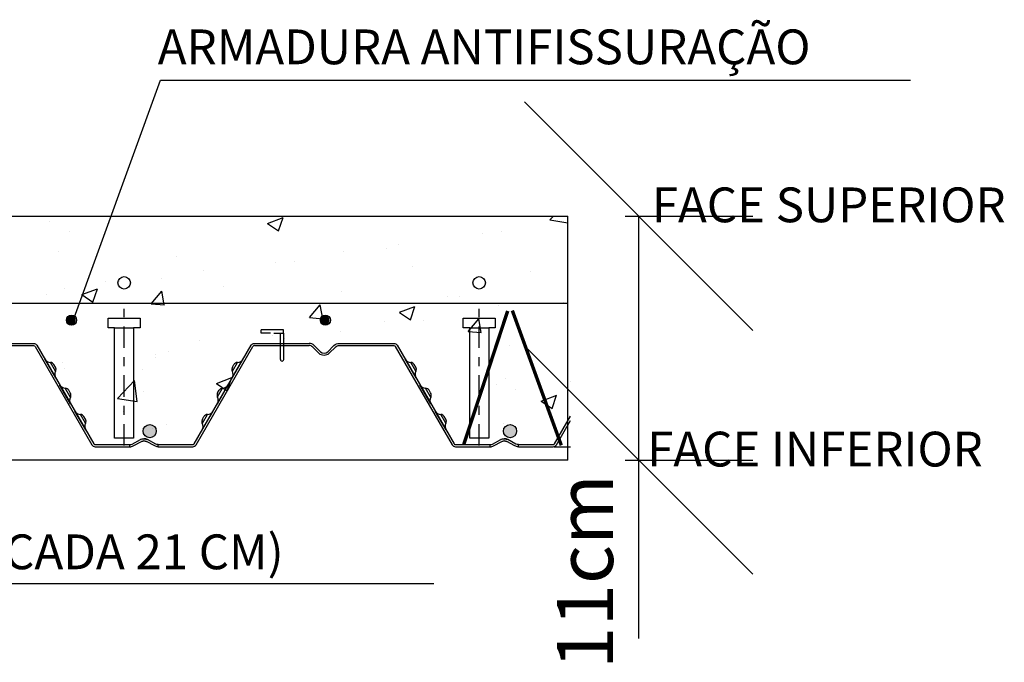
# Model space of a CAD drawing. Units: millimetres. Extents: x 1976 to 4489, y 1725 to 3735.
# Drawn here: x 3769 to 3780, y 3565 to 3572 of the extents above; entities that cross this region are included whole.
import ezdxf

# ---------------------------------------------------------------- set-up
doc = ezdxf.new("R2010")
doc.units = ezdxf.units.MM
doc.linetypes.add('CAD_ARTICULAÇÃO_EXECUTIVO$1$CAD_ARTICULAÇÃO$0$CAD_MALHA COORDENADA$0$CAD_PAVIMENTAÇÃO$0$CENTER', pattern=[2, 1.25, -0.25, 0.25, -0.25])
doc.linetypes.add('CONTINUO', pattern=[0])
doc.layers.add('ACESSÓRIOS', color=7, linetype='Continuous')
doc.layers.add('COTAS PEÇAS', color=7, linetype='Continuous')
doc.styles.add('MODELO STEEL DECK', font='times.ttf', dxfattribs={"height": 1.5})

# ---------------------------------------------------------------- blocks, each defined once
blk = doc.blocks.new('111111')
at = {"color": 1, "linetype": 'CAD_ARTICULAÇÃO_EXECUTIVO$1$CAD_ARTICULAÇÃO$0$CAD_MALHA COORDENADA$0$CAD_PAVIMENTAÇÃO$0$CENTER'}
blk.add_line((2501.302, 2057.038), (2501.302, 2065.015), dxfattribs=at)
at = {"layer": 'ACESSÓRIOS', "color": 1}
blk.add_line((2500.748, 2063.91), (2501.856, 2063.91), dxfattribs=at)
blk.add_lwpolyline([(2501.856, 2057.47), (2500.748, 2057.478), (2500.748, 2063.91), (2500.369, 2063.91), (2500.369, 2064.464), (2502.234, 2064.464), (2502.234, 2063.91), (2501.856, 2063.91), (2501.856, 2057.47)], dxfattribs=at)
blk = doc.blocks.new('_Oblique')
at = {"color": 0, "linetype": 'ByBlock', "lineweight": -2}
blk.add_line((-0.5, -0.5), (0.5, 0.5), dxfattribs=at)

msp = doc.modelspace()

# ---------------------------------------------------------------- hatches: boundary and pattern name
at = {"lineweight": 25}
h = msp.add_hatch(color=256, dxfattribs=at)
h.dxf.hatch_style = 1
h.paths.add_polyline_path([(3769.72791, 3569.05328, 1), (3769.61796, 3569.05328, 1)])
h = msp.add_hatch(color=256, dxfattribs=at)
h.dxf.hatch_style = 1
h.paths.add_polyline_path([(3772.5059, 3569.05323, 1), (3772.39595, 3569.05323, 1)])
h = msp.add_hatch(color=256, dxfattribs=at)
h.dxf.hatch_style = 1
h.paths.add_polyline_path([(3750.9367, 3567.75751, 1), (3750.79266, 3567.75751, 1)])
h.paths.add_polyline_path([(3754.88023, 3567.75751, 1), (3754.73618, 3567.75751, 1)])
h.paths.add_polyline_path([(3758.82376, 3567.75751, 1), (3758.67971, 3567.75751, 1)])
h.paths.add_polyline_path([(3762.76728, 3567.75751, 1), (3762.62324, 3567.75751, 1)])
h.paths.add_polyline_path([(3766.66513, 3567.83904, 1), (3766.52109, 3567.83904, 1)])
h.paths.add_polyline_path([(3770.60866, 3567.83904, 1), (3770.46461, 3567.83904, 1)])
h.paths.add_polyline_path([(3774.55219, 3567.83904, 1), (3774.40814, 3567.83904, 1)])

# ---------------------------------------------------------------- linework, layer by layer
at = {"color": 1, "ltscale": 0.5}
for p, q in [((3772.00022, 3568.9465), (3771.75557, 3568.9465)), ((3771.75557, 3568.91082), (3771.75557, 3568.9465)), ((3772.00022, 3568.91082), (3772.00022, 3568.9465)), ((3771.86039, 3568.91082), (3771.75557, 3568.91082)), ((3771.89606, 3568.91082), (3772.00022, 3568.91082)), ((3771.96815, 3568.62398), (3771.96815, 3568.91226)), ((3772.00382, 3568.62398), (3772.00382, 3568.91226))]:
    msp.add_line(p, q, dxfattribs=at)
at = {"linetype": 'Continuous', "ltscale": 3}
msp.add_line((3775.11392, 3567.5218), (3746.53765, 3567.5218), dxfattribs=at)
at = {"linetype": 'CONTINUO'}
msp.add_line((3763.1764, 3566.17004), (3773.64771, 3566.17004), dxfattribs=at)
at = {"color": 30, "true_color": 0xf8991e, "const_width": 0.03752}
msp.add_lwpolyline([(3773.97462, 3567.69488), (3774.45431, 3569.15386)], dxfattribs=at)
at = {"color": 30, "lineweight": 25, "true_color": 0xf8991e, "const_width": 0.03752}
msp.add_lwpolyline([(3775.04145, 3567.68313), (3774.50556, 3569.15834)], dxfattribs=at)
at = {"color": 1, "linetype": 'CONTINUO'}
for centre in [(3770.25706, 3569.46165), (3774.14295, 3569.46165)]:
    msp.add_circle(centre, 0.06845, dxfattribs=at)
at = {"lineweight": 25}
for centre in [(3769.68136, 3569.0534), (3772.45935, 3569.05335)]:
    msp.add_circle(centre, 0.05498, dxfattribs=at)
at = {"linetype": 'Continuous', "ltscale": 0.5}
for centre in [(3770.53664, 3567.83904), (3774.48016, 3567.83904)]:
    msp.add_circle(centre, 0.07202, dxfattribs=at)
at = {"color": 1, "ltscale": 0.5}
msp.add_arc((3771.98599, 3568.62195), 0.01795, 173.515777, 6.484223, dxfattribs=at)
at = {"layer": 'ACESSÓRIOS'}
for p, q in [((3769.68136, 3568.99842), (3770.65404, 3571.67869)), ((3770.65404, 3571.67869), (3778.86426, 3571.67869)), ((3746.53765, 3570.19128), (3775.11392, 3570.19128)), ((3775.11392, 3567.5218), (3775.11392, 3570.19128))]:
    msp.add_line(p, q, dxfattribs=at)
at = {"layer": 'ACESSÓRIOS', "linetype": 'Continuous'}
for p, q in [((3769.44132, 3570.13829), (3769.44132, 3570.13829)), ((3771.82671, 3570.11217), (3771.94699, 3570.03104)), ((3771.82694, 3570.11267), (3771.99625, 3570.17767)), ((3771.94701, 3570.03103), (3771.99605, 3570.17716)), ((3774.91641, 3570.14948), (3775.11371, 3570.11888)), ((3774.91644, 3570.14941), (3774.95661, 3570.19128)), ((3769.65971, 3570.02603), (3769.65971, 3570.02603)), ((3774.17374, 3570.00313), (3774.17374, 3570.00313)), ((3774.38686, 3570.02098), (3774.38686, 3570.02098)), ((3769.54159, 3569.80032), (3769.54159, 3569.80032)), ((3772.65254, 3569.80286), (3772.65254, 3569.80286)), ((3773.13089, 3569.83968), (3773.13089, 3569.83968)), ((3773.25791, 3569.88256), (3773.25791, 3569.88256)), ((3770.83246, 3569.74578), (3770.83246, 3569.74578)), ((3771.90946, 3569.68487), (3771.90946, 3569.68487)), ((3772.12333, 3569.69124), (3772.12333, 3569.69124)), ((3771.12535, 3569.6018), (3771.12535, 3569.6018)), ((3773.4142, 3569.6367), (3773.4142, 3569.6367)), ((3774.70507, 3569.58216), (3774.70507, 3569.58216)), ((3770.05145, 3569.4755), (3770.05145, 3569.4755)), ((3770.20951, 3569.48123), (3770.20951, 3569.48123)), ((3770.66788, 3569.5146), (3770.66788, 3569.5146)), ((3769.60415, 3569.40153), (3769.60415, 3569.40153)), ((3769.79514, 3569.33274), (3769.96445, 3569.39773)), ((3769.91522, 3569.2511), (3769.96425, 3569.39722)), ((3770.55237, 3569.2333), (3770.66895, 3569.37223)), ((3770.69657, 3569.22056), (3770.66861, 3569.37214)), ((3771.34232, 3569.42096), (3771.34232, 3569.42096)), ((3772.63319, 3569.36642), (3772.63319, 3569.36642)), ((3769.41192, 3569.3333), (3769.41192, 3569.3333)), ((3769.79491, 3569.33224), (3769.91519, 3569.2511)), ((3773.79059, 3569.3094), (3773.79059, 3569.3094)), ((3773.92406, 3569.31188), (3773.92406, 3569.31188)), ((3775.06479, 3569.25044), (3775.06479, 3569.25044)), ((3770.55237, 3569.23327), (3770.69691, 3569.22063)), ((3772.28683, 3569.08155), (3772.40341, 3569.22048)), ((3772.43102, 3569.06882), (3772.40306, 3569.22039)), ((3773.27013, 3569.13857), (3773.39041, 3569.05744)), ((3773.27036, 3569.13907), (3773.43967, 3569.20407)), ((3773.39044, 3569.05743), (3773.43947, 3569.20356)), ((3774.35745, 3569.21599), (3774.35745, 3569.21599)), ((3772.28683, 3569.08153), (3772.43137, 3569.06888)), ((3772.38035, 3569.06734), (3772.38035, 3569.06734)), ((3773.10149, 3569.03468), (3773.10149, 3569.03468)), ((3773.5376, 3569.04938), (3773.5376, 3569.04938)), ((3774.0213, 3568.9298), (3774.13787, 3569.06874)), ((3774.16548, 3568.91707), (3774.13752, 3569.06865)), ((3772.62176, 3568.9288), (3772.62176, 3568.9288)), ((3774.02129, 3568.92978), (3774.16583, 3568.91713)), ((3771.07787, 3568.8267), (3771.07787, 3568.8267)), ((3771.88005, 3568.87987), (3771.88005, 3568.87987)), ((3772.0164, 3568.84911), (3772.0164, 3568.84911)), ((3770.74624, 3568.71104), (3770.74624, 3568.71104)), ((3774.47778, 3568.77989), (3774.47778, 3568.77989)), ((3770.59696, 3568.64948), (3770.59696, 3568.64948)), ((3770.59922, 3568.67548), (3770.59922, 3568.67548)), ((3769.41025, 3568.53041), (3769.41025, 3568.53041)), ((3769.5876, 3568.5853), (3769.5876, 3568.5853)), ((3769.6011, 3568.52958), (3769.6011, 3568.52958)), ((3770.45913, 3568.51804), (3770.45913, 3568.51804)), ((3770.18327, 3568.19552), (3770.37162, 3568.39182)), ((3770.39829, 3568.16216), (3770.37157, 3568.39181)), ((3771.26629, 3568.36124), (3771.43561, 3568.42623)), ((3771.38637, 3568.2796), (3771.4354, 3568.42573)), ((3774.43581, 3568.41243), (3774.43581, 3568.41243)), ((3771.26606, 3568.36074), (3771.38635, 3568.2796)), ((3774.33174, 3568.35442), (3774.33174, 3568.35442)), ((3774.53641, 3568.29812), (3774.53641, 3568.29812)), ((3775.14177, 3568.37781), (3775.14177, 3568.37781)), ((3770.18324, 3568.19559), (3770.3983, 3568.16223)), ((3770.46463, 3568.27144), (3770.46463, 3568.27144)), ((3774.82131, 3568.1664), (3774.9416, 3568.08527)), ((3774.82154, 3568.16691), (3774.99086, 3568.2319)), ((3774.94162, 3568.08526), (3774.99065, 3568.23139)), ((3770.24706, 3568.05368), (3770.24706, 3568.05368)), ((3770.56981, 3567.87049), (3770.56981, 3567.87049)), ((3770.71684, 3567.90605), (3770.71684, 3567.90605)), ((3774.40407, 3567.92008), (3774.40407, 3567.92008)), ((3773.91103, 3567.69224), (3773.91103, 3567.69224))]:
    msp.add_line(p, q, dxfattribs=at)
at = {"layer": 'ACESSÓRIOS', "lineweight": 25}
msp.add_line((3746.53765, 3569.23818), (3775.11392, 3569.23818), dxfattribs=at)
at = {"layer": 'ACESSÓRIOS', "color": 152, "true_color": 0x2776bb}
for p, q in [((3768.66667, 3568.79909), (3769.26528, 3568.79909)), ((3768.66667, 3568.77562), (3769.26528, 3568.77562)), ((3769.28154, 3568.76623), (3769.90359, 3567.6888)), ((3769.30187, 3568.77797), (3769.92392, 3567.70054)), ((3771.02381, 3567.70054), (3771.64586, 3568.77797)), ((3771.04414, 3567.6888), (3771.66619, 3568.76623)), ((3771.68245, 3568.79909), (3772.28106, 3568.79909)), ((3771.68245, 3568.77562), (3772.28106, 3568.77562)), ((3772.3209, 3568.75912), (3772.38914, 3568.69088)), ((3772.33749, 3568.77572), (3772.40573, 3568.70748)), ((3772.48541, 3568.70748), (3772.55364, 3568.77572)), ((3772.502, 3568.69088), (3772.57024, 3568.75912)), ((3772.61008, 3568.79909), (3773.20869, 3568.79909)), ((3772.61008, 3568.77562), (3773.20869, 3568.77562)), ((3773.22495, 3568.76623), (3773.847, 3567.6888)), ((3773.24528, 3568.77797), (3773.86733, 3567.70054)), ((3769.50807, 3568.42082), (3769.38839, 3568.62811)), ((3771.43968, 3568.42082), (3771.55935, 3568.62811)), ((3773.45148, 3568.42082), (3773.3318, 3568.62811)), ((3769.5053, 3568.49495), (3769.45007, 3568.59063)), ((3769.50543, 3568.53807), (3769.48861, 3568.5672)), ((3771.44232, 3568.53807), (3771.45914, 3568.5672)), ((3771.44244, 3568.49495), (3771.49768, 3568.59063)), ((3773.44871, 3568.49495), (3773.39347, 3568.59063)), ((3773.44884, 3568.53807), (3773.43202, 3568.5672)), ((3769.6707, 3568.13913), (3769.55103, 3568.34642)), ((3769.66794, 3568.21326), (3769.6127, 3568.30894)), ((3769.66807, 3568.25638), (3769.65124, 3568.28551)), ((3771.27704, 3568.13913), (3771.39672, 3568.34642)), ((3771.27968, 3568.25638), (3771.2965, 3568.28551)), ((3771.27981, 3568.21326), (3771.33505, 3568.30894)), ((3773.61411, 3568.13913), (3773.49444, 3568.34642)), ((3773.61135, 3568.21326), (3773.55611, 3568.30894)), ((3773.61147, 3568.25638), (3773.59465, 3568.28551)), ((3769.83666, 3567.85169), (3769.71699, 3568.05897)), ((3771.11108, 3567.85169), (3771.23076, 3568.05897)), ((3773.78007, 3567.85169), (3773.66039, 3568.05897)), ((3769.8339, 3567.92581), (3769.77866, 3568.02149)), ((3769.83402, 3567.96893), (3769.8172, 3567.99807)), ((3771.11372, 3567.96893), (3771.13054, 3567.99807)), ((3771.11385, 3567.92581), (3771.16909, 3568.02149)), ((3773.7773, 3567.92581), (3773.72207, 3568.02149)), ((3773.77743, 3567.96893), (3773.76061, 3567.99807)), ((3774.96722, 3567.70054), (3775.14166, 3568.00268)), ((3774.98755, 3567.6888), (3775.14166, 3567.95573)), ((3770.34551, 3567.69778), (3770.43637, 3567.74623)), ((3770.60222, 3567.69778), (3770.51136, 3567.74623)), ((3774.28892, 3567.69778), (3774.37978, 3567.74623)), ((3774.54563, 3567.69778), (3774.45477, 3567.74623)), ((3769.94018, 3567.69115), (3770.319, 3567.69115)), ((3769.94018, 3567.66768), (3770.319, 3567.66768)), ((3770.319, 3567.66768), (3770.319, 3567.69115)), ((3770.35656, 3567.67706), (3770.44741, 3567.72552)), ((3770.59117, 3567.67706), (3770.50032, 3567.72552)), ((3770.62873, 3567.66768), (3770.62873, 3567.69115)), ((3770.62873, 3567.69115), (3771.00755, 3567.69115)), ((3770.62873, 3567.66768), (3771.00755, 3567.66768)), ((3773.88359, 3567.69115), (3774.26241, 3567.69115)), ((3773.88359, 3567.66768), (3774.26241, 3567.66768)), ((3774.26241, 3567.66768), (3774.26241, 3567.69115)), ((3774.29997, 3567.67706), (3774.39082, 3567.72552)), ((3774.53458, 3567.67706), (3774.44373, 3567.72552)), ((3774.57214, 3567.66768), (3774.57214, 3567.69115)), ((3774.57214, 3567.69115), (3774.95095, 3567.69115)), ((3774.57214, 3567.66768), (3774.95095, 3567.66768))]:
    msp.add_line(p, q, dxfattribs=at)
at = {"layer": 'ACESSÓRIOS', "color": 3}
msp.add_line((3774.96375, 3567.66644), (3775.14144, 3567.66644), dxfattribs=at)
at = {"layer": 'ACESSÓRIOS', "color": 152, "true_color": 0x2776bb}
for centre, radius, start, end in [((3769.45345, 3568.66567), 0.07511, 210, 267.42103), ((3771.4943, 3568.66567), 0.07511, 272.57897, 330), ((3773.39685, 3568.66567), 0.07511, 210, 267.42103), ((3769.44795, 3568.54373), 0.04695, 30, 87.42103), ((3769.57312, 3568.45838), 0.07511, 152.57897, 210), ((3769.46477, 3568.51459), 0.04695, 332.57897, 30), ((3771.48297, 3568.51459), 0.04695, 150, 207.42103), ((3771.37462, 3568.45838), 0.07511, 330, 27.42103), ((3771.49979, 3568.54373), 0.04695, 92.57897, 150), ((3773.39136, 3568.54373), 0.04695, 30, 87.42103), ((3773.51653, 3568.45838), 0.07511, 152.57897, 210), ((3773.40818, 3568.51459), 0.04695, 332.57897, 30), ((3769.61608, 3568.38398), 0.07511, 210, 267.42103), ((3769.61059, 3568.26204), 0.04695, 30, 87.42103), ((3771.33716, 3568.26204), 0.04695, 92.57897, 150), ((3771.33167, 3568.38398), 0.07511, 272.57897, 330), ((3773.55949, 3568.38398), 0.07511, 210, 267.42103), ((3773.554, 3568.26204), 0.04695, 30, 87.42103), ((3769.73576, 3568.17669), 0.07511, 152.57897, 210), ((3769.62741, 3568.2329), 0.04695, 332.57897, 30), ((3771.32034, 3568.2329), 0.04695, 150, 207.42103), ((3771.21199, 3568.17669), 0.07511, 330, 27.42103), ((3773.67916, 3568.17669), 0.07511, 152.57897, 210), ((3773.57082, 3568.2329), 0.04695, 332.57897, 30), ((3769.78204, 3568.09653), 0.07511, 210, 267.42103), ((3771.16571, 3568.09653), 0.07511, 272.57897, 330), ((3773.72545, 3568.09653), 0.07511, 210, 267.42103), ((3769.77655, 3567.97459), 0.04695, 30, 87.42103), ((3769.79337, 3567.94546), 0.04695, 332.57897, 30), ((3771.15438, 3567.94546), 0.04695, 150, 207.42103), ((3771.1712, 3567.97459), 0.04695, 92.57897, 150), ((3773.71995, 3567.97459), 0.04695, 30, 87.42103), ((3773.73677, 3567.94546), 0.04695, 332.57897, 30), ((3769.90171, 3567.88924), 0.07511, 152.57897, 210), ((3771.04603, 3567.88924), 0.07511, 330, 27.42103), ((3773.84512, 3567.88924), 0.07511, 152.57897, 210)]:
    msp.add_arc(centre, radius, start, end, dxfattribs=at)
for points in [[(3769.26528, 3568.79909), (3769.27936, 3568.79909), (3769.29483, 3568.79016), (3769.30187, 3568.77797)], [(3769.26528, 3568.77562), (3769.27154, 3568.77562), (3769.27841, 3568.77165), (3769.28154, 3568.76623)], [(3771.64586, 3568.77797), (3771.6529, 3568.79017), (3771.66837, 3568.79909), (3771.68245, 3568.79909)], [(3771.68245, 3568.77562), (3771.67619, 3568.77562), (3771.66932, 3568.77165), (3771.66619, 3568.76623)], [(3772.33749, 3568.77572), (3772.3231, 3568.79011), (3772.30142, 3568.79909), (3772.28106, 3568.79909)], [(3772.3209, 3568.75912), (3772.31073, 3568.76928), (3772.29543, 3568.77562), (3772.28106, 3568.77562)], [(3772.40573, 3568.70748), (3772.42451, 3568.6887), (3772.46663, 3568.6887), (3772.48541, 3568.70748)], [(3772.55364, 3568.77572), (3772.56804, 3568.79011), (3772.58972, 3568.79909), (3772.61008, 3568.79909)], [(3772.57024, 3568.75912), (3772.58041, 3568.76928), (3772.59571, 3568.77562), (3772.61008, 3568.77562)], [(3773.20869, 3568.79909), (3773.22277, 3568.79909), (3773.23823, 3568.79016), (3773.24528, 3568.77797)], [(3773.20869, 3568.77562), (3773.21494, 3568.77562), (3773.22182, 3568.77165), (3773.22495, 3568.76623)], [(3772.38914, 3568.69088), (3772.41574, 3568.66428), (3772.4754, 3568.66428), (3772.502, 3568.69088)], [(3770.51136, 3567.74623), (3770.48927, 3567.75802), (3770.45891, 3567.75687), (3770.43625, 3567.74623)], [(3770.43637, 3567.74623), (3770.45846, 3567.75802), (3770.48882, 3567.75687), (3770.51148, 3567.74623)], [(3774.45477, 3567.74623), (3774.43268, 3567.75802), (3774.40232, 3567.75687), (3774.37966, 3567.74623)], [(3774.37978, 3567.74623), (3774.40187, 3567.75802), (3774.43222, 3567.75687), (3774.45489, 3567.74623)], [(3769.90359, 3567.6888), (3769.91063, 3567.6766), (3769.9261, 3567.66768), (3769.94018, 3567.66768)], [(3769.92392, 3567.70054), (3769.92705, 3567.69512), (3769.93392, 3567.69115), (3769.94018, 3567.69115)], [(3770.319, 3567.69115), (3770.32811, 3567.69115), (3770.33747, 3567.69349), (3770.34551, 3567.69778)], [(3770.319, 3567.66768), (3770.3319, 3567.66768), (3770.34517, 3567.67099), (3770.35656, 3567.67706)], [(3770.44729, 3567.72552), (3770.46289, 3567.73384), (3770.48472, 3567.73384), (3770.50032, 3567.72552)], [(3770.50044, 3567.72552), (3770.48484, 3567.73384), (3770.46301, 3567.73384), (3770.44741, 3567.72552)], [(3770.62873, 3567.66768), (3770.61583, 3567.66768), (3770.60256, 3567.67099), (3770.59117, 3567.67706)], [(3770.62873, 3567.69115), (3770.61962, 3567.69115), (3770.61026, 3567.69349), (3770.60222, 3567.69778)], [(3771.00755, 3567.69115), (3771.01381, 3567.69115), (3771.02068, 3567.69512), (3771.02381, 3567.70054)], [(3771.00755, 3567.66768), (3771.02163, 3567.66768), (3771.0371, 3567.6766), (3771.04414, 3567.6888)], [(3773.847, 3567.6888), (3773.85404, 3567.6766), (3773.86951, 3567.66768), (3773.88359, 3567.66768)], [(3773.86733, 3567.70054), (3773.87046, 3567.69512), (3773.87733, 3567.69115), (3773.88359, 3567.69115)], [(3774.26241, 3567.69115), (3774.27152, 3567.69115), (3774.28088, 3567.69349), (3774.28892, 3567.69778)], [(3774.26241, 3567.66768), (3774.27531, 3567.66768), (3774.28858, 3567.67099), (3774.29997, 3567.67706)], [(3774.3907, 3567.72552), (3774.4063, 3567.73384), (3774.42813, 3567.73384), (3774.44373, 3567.72552)], [(3774.44384, 3567.72552), (3774.42825, 3567.73384), (3774.40642, 3567.73384), (3774.39082, 3567.72552)], [(3774.57214, 3567.66768), (3774.55923, 3567.66768), (3774.54597, 3567.67099), (3774.53458, 3567.67706)], [(3774.57214, 3567.69115), (3774.56303, 3567.69115), (3774.55367, 3567.69349), (3774.54563, 3567.69778)], [(3774.95095, 3567.69115), (3774.95721, 3567.69115), (3774.96409, 3567.69512), (3774.96722, 3567.70054)], [(3774.95095, 3567.66768), (3774.96504, 3567.66768), (3774.9805, 3567.6766), (3774.98755, 3567.6888)]]:
    msp.add_open_spline(points, degree=3, dxfattribs=at)
at = {"layer": 'COTAS PEÇAS'}
for p, q in [((3775.73892, 3570.19128), (3777.13719, 3570.19128)), ((3775.88719, 3570.19128), (3775.88719, 3567.5218)), ((3775.73892, 3567.5218), (3777.13719, 3567.5218)), ((3775.88719, 3567.5218), (3775.88719, 3565.56893))]:
    msp.add_line(p, q, dxfattribs=at)

# ---------------------------------------------------------------- block references
at = {"layer": 'ACESSÓRIOS', "color": 1, "xscale": 0.1876812039875512, "yscale": 0.1876812039875512, "zscale": 0.1876812039875512}
for p in [(3300.8097, 3181.61336), (3304.69559, 3181.61336)]:
    msp.add_blockref('111111', p, dxfattribs=at)
at = {"layer": 'COTAS PEÇAS', "xscale": 2.5, "yscale": 2.5, "zscale": 2.5}
for p, rotation in [((3775.88719, 3570.19128), 90), ((3775.88719, 3567.5218), 270)]:
    msp.add_blockref('_Oblique', p, dxfattribs=dict(at, rotation=rotation))

# ---------------------------------------------------------------- texts
at = {"layer": 'ACESSÓRIOS', "style": 'MODELO STEEL DECK'}
for s, p in [('ARMADURA ANTIFISSURAÇÃO', (3770.62493, 3571.85378)), ('FACE SUPERIOR', (3776.03138, 3570.12466)), ('FACE INFERIOR', (3775.9801, 3567.45168)), ('ARMAÇÃO NEGATIVA (A CADA 21 CM)', (3763.25327, 3566.32724))]:
    msp.add_text(s, height=0.3808138, dxfattribs=at).set_placement(p)
at = {"layer": 'COTAS PEÇAS', "insert": (3775.38009, 3566.3014), "char_height": 0.614116, "attachment_point": 5, "rotation": 90, "style": 'MODELO STEEL DECK'}
msp.add_mtext('11cm', dxfattribs=at)

doc.saveas('drawing.dxf')
